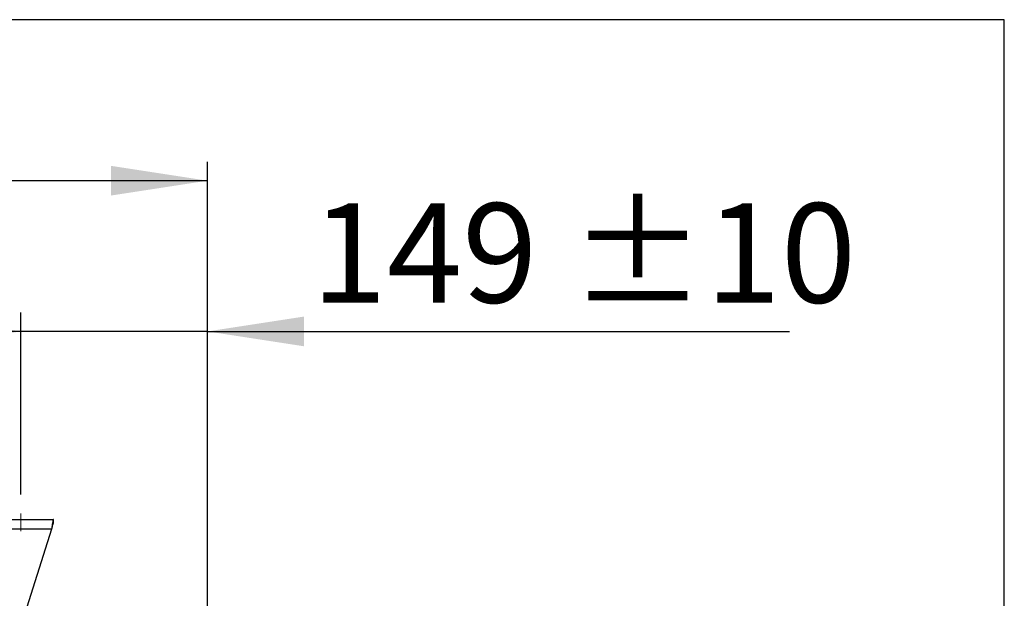
# Model space of a CAD drawing. Units: millimetres. Extents: x 5 to 414, y 3 to 291.
# Drawn here: x 361 to 414, y 260 to 291 of the extents above; entities that cross this region are included whole.
import ezdxf

# ---------------------------------------------------------------- set-up
doc = ezdxf.new("R2010")
doc.units = ezdxf.units.MM
doc.layers.add('GEOMETRY', color=7, linetype='Continuous')
doc.layers.add('TITLE', color=7, linetype='Continuous')
doc.styles.add('SLDTEXTSTYLE0', font='TXT', dxfattribs={"width": 0.605})
doc.dimstyles.new('SLDDIMSTYLE1', dxfattribs={"dimtxt": 5.136637, "dimasz": 3.5, "dimexe": 0, "dimexo": 0.0625, "dimgap": 1.284159, "dimtad": 1, "dimdec": 0, "dimlfac": 15, "dimrnd": 1e-09, "dimzin": 12, "dimdsep": 46, "dimtxsty": 'SLDTEXTSTYLE0', "dimsah": 1, "dimcen": 0.09, "dimadec": 0, "dimazin": 3, "dimtol": 1, "dimtp": 10, "dimtm": 10, "dimtfac": 1, "dimtdec": 0, "dimtmove": 0, "dimatfit": 0, "dimfxl": 0, "dimfrac": 2, "dimtolj": 1, "dimarcsym": 0})
doc.dimstyles.new('SLDDIMSTYLE2', dxfattribs={"dimtxt": 5.136637, "dimasz": 3.5, "dimexe": 0, "dimexo": 0.0625, "dimgap": 1.284159, "dimtad": 1, "dimdec": 0, "dimlfac": 15, "dimrnd": 1e-09, "dimzin": 12, "dimdsep": 46, "dimtxsty": 'SLDTEXTSTYLE0', "dimsah": 1, "dimcen": 0.09, "dimadec": 0, "dimazin": 3, "dimtol": 1, "dimtp": 10, "dimtm": 10, "dimtfac": 1, "dimtdec": 0, "dimtofl": 0, "dimtmove": 0, "dimatfit": 3, "dimfxl": 0, "dimfrac": 2, "dimtolj": 1, "dimarcsym": 0})

# ---------------------------------------------------------------- blocks, each defined once
blk = doc.blocks.new('_D_11')
at = {"layer": 'GEOMETRY'}
for p, q in [((308.865, 260.309), (308.865, 283.326)), ((371.189, 244.236), (371.189, 283.326)), ((371.189, 282.326), (308.865, 282.326))]:
    blk.add_line(p, q, dxfattribs=at)
for points in [[(308.865, 282.326), (314.002, 281.536), (314.002, 283.117)], [(371.189, 282.326), (366.053, 283.117), (366.053, 281.536)]]:
    blk.add_solid(points, dxfattribs=at)
at = {"layer": 'GEOMETRY', "char_height": 5.2917, "attachment_point": 1, "style": 'SLDTEXTSTYLE0'}
for s, insert in [('935', (327.312, 289.148)), ('±10', (341.056, 289.148))]:
    blk.add_mtext(s, dxfattribs=dict(at, insert=insert))
blk = doc.blocks.new('_D_12')
at = {"layer": 'GEOMETRY'}
for p, q in [((361.265, 265.621), (361.265, 275.306)), ((371.189, 244.236), (371.189, 275.306)), ((361.265, 274.306), (351.387, 274.306)), ((371.189, 274.306), (361.265, 274.306)), ((371.189, 274.306), (402.155, 274.306))]:
    blk.add_line(p, q, dxfattribs=at)
for points in [[(361.265, 274.306), (356.128, 275.096), (356.128, 273.515)], [(371.189, 274.306), (376.326, 273.515), (376.326, 275.096)]]:
    blk.add_solid(points, dxfattribs=at)
at = {"layer": 'GEOMETRY', "char_height": 5.2917, "attachment_point": 1, "style": 'SLDTEXTSTYLE0'}
for s, insert in [('±10', (390.47, 281.127)), ('149', (376.726, 281.127))]:
    blk.add_mtext(s, dxfattribs=dict(at, insert=insert))

msp = doc.modelspace()

# ---------------------------------------------------------------- linework, layer by layer
at = {"color": 7, "linetype": 'Continuous', "lineweight": 25}
for p, q in [((359.718, 264.306), (362.998, 264.306)), ((362.998, 264.106), (362.998, 264.306)), ((362.896, 263.786), (359.718, 263.786)), ((362.896, 263.786), (360.452, 256.106))]:
    msp.add_line(p, q, dxfattribs=at)
for points, knots in [([(362.998, 264.306), (362.991, 264.3), (362.976, 264.288), (362.954, 264.197), (362.932, 264.063), (362.913, 263.917), (362.901, 263.822), (362.896, 263.786)], [0, 0, 0, 0, 0.216358, 0.432723, 0.649088, 0.865454, 1, 1, 1, 1]), ([(362.998, 264.106), (362.991, 264.102), (362.977, 264.096), (362.955, 264.043), (362.933, 263.961), (362.913, 263.869), (362.901, 263.809), (362.896, 263.786)], [0, 0, 0, 0, 0.201879, 0.420927, 0.63998, 0.859032, 1, 1, 1, 1])]:
    msp.add_open_spline(points, degree=3, knots=knots, dxfattribs=at)
at = {"layer": 'GEOMETRY', "lineweight": 18}
msp.add_line((361.265, 263.673), (361.265, 264.621), dxfattribs=at)
at = {"layer": 'TITLE', "color": 7, "linetype": 'Continuous'}
for p, q in [((413.586, 290.893), (5.273, 290.893)), ((413.586, 5.809), (413.586, 290.893))]:
    msp.add_line(p, q, dxfattribs=at)

# ---------------------------------------------------------------- dimensions: what is measured, and where the dimension line sits
at = {"layer": 'GEOMETRY'}
for base, p2, dimstyle, picture, middle in [((308.865, 282.326), (308.865, 259.309), 'SLDDIMSTYLE2', '_D_11', (340.027, 282.326)), ((361.265, 274.306), (361.265, 264.621), 'SLDDIMSTYLE1', '_D_12', (389.441, 274.306))]:
    dim = msp.add_linear_dim(base=base, p1=(371.189, 243.236), p2=p2, dimstyle=dimstyle, dxfattribs=at)
    dim.commit()
    dim.dimension.update_dxf_attribs({"geometry": picture, "text_midpoint": middle, "dimtype": 160})

doc.saveas('drawing.dxf')
